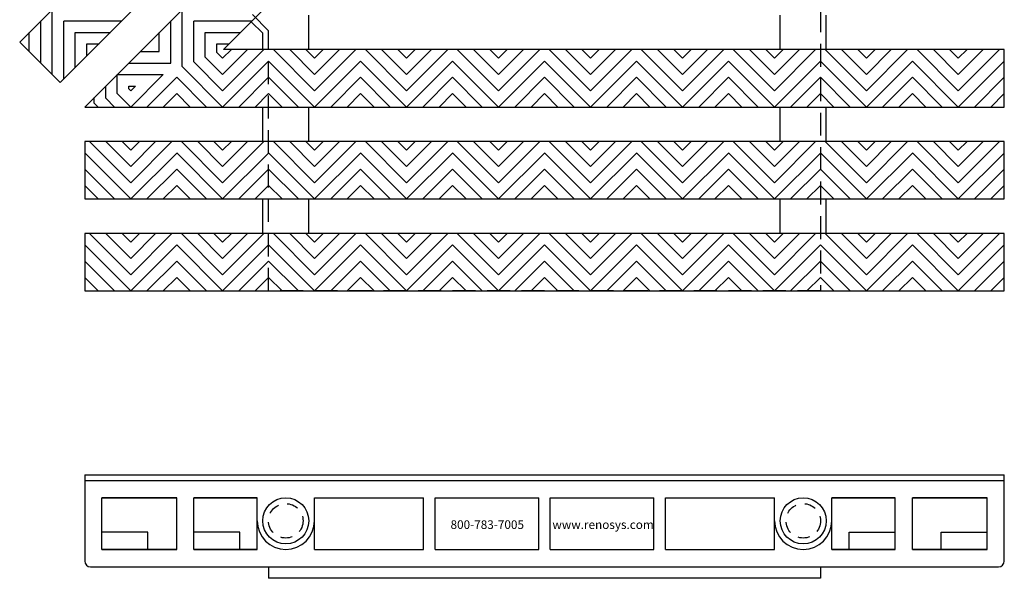
# Model space of a CAD drawing. Units: inches. Extents: x -83 to 620, y -404 to -5.
# Drawn here: x 260 to 270, y -192 to -186 of the extents above; entities that cross this region are included whole.
import ezdxf

# ---------------------------------------------------------------- set-up
doc = ezdxf.new("R2010")
doc.units = ezdxf.units.IN
doc.header["$MEASUREMENT"] = 0
doc.linetypes.add('HIDDEN', pattern=[0.375, 0.25, -0.125])
doc.linetypes.add('HIDDEN2', pattern=[0.1875, 0.125, -0.0625])
for name, color, linetype in [('Grating', 6, 'Continuous'), ('Hatch', 7, 'Continuous'), ('PVC Plate', 255, 'HIDDEN')]:
    doc.layers.add(name, color=color, linetype=linetype)
doc.styles.add('style1', font='arial.ttf')

msp = doc.modelspace()

# ---------------------------------------------------------------- hatches: boundary and pattern name
at = {"layer": 'Hatch'}
h = msp.add_hatch(dxfattribs=at)
h.set_pattern_fill('ANSI31', color=256, angle=315)
h.set_pattern_definition([(360, (259.99043, -185.48209), (3e-17, 0.125), [])])
h.paths.add_polyline_path([(260.78593, -185.57047), (260.34398, -185.12853), (259.99043, -185.48209), (260.43237, -185.92403)])
h = msp.add_hatch(dxfattribs=at)
h.set_pattern_fill('ANSI31', color=256, angle=315)
h.set_pattern_definition([(360, (261.40464, -185.48209), (3e-17, 0.125), [])])
h.paths.add_polyline_path([(262.20014, -185.57047), (261.7582, -185.12853), (261.40464, -185.48209), (261.84659, -185.92403)])
h = msp.add_hatch(dxfattribs=at)
h.set_pattern_fill('ANSI31', color=256, angle=405)
h.set_pattern_definition([(90, (259.99043, -185.48209), (-0.125, 3e-17), [])])
h.paths.add_polyline_path([(260.43237, -185.92403), (259.99043, -185.48209), (259.63688, -185.83564), (260.07882, -186.27758)])
h = msp.add_hatch(dxfattribs=at)
h.set_pattern_fill('ANSI31', color=256, angle=405)
h.set_pattern_definition([(90, (261.40464, -185.48209), (-0.125, 3e-17), [])])
h.paths.add_polyline_path([(261.34398, -186.12853), (261.84398, -185.92143), (261.40464, -185.48209), (261.05109, -185.83564)])
h = msp.add_hatch(dxfattribs=at)
h.set_pattern_fill('ANSI31', color=256, angle=315)
h.set_pattern_definition([(360, (260.69754, -186.18919), (3e-17, 0.125), [])])
h.paths.add_polyline_path([(260.84398, -186.33564), (261.34398, -186.12853), (261.05109, -185.83564), (260.69754, -186.18919)])
h = msp.add_hatch(dxfattribs=at)
h.set_pattern_fill('ANSI31', color=256, angle=90)
h.set_pattern_definition([(135, (261.84398, -186.54275), (-0.088388, -0.088388), [])])
h.paths.add_polyline_path([(261.84398, -185.92143), (261.34398, -186.12853), (261.34398, -186.54275), (261.84398, -186.54275)])
h = msp.add_hatch(dxfattribs=at)
h.set_pattern_fill('ANSI31', color=256, angle=180)
h.set_pattern_definition([(225, (261.84398, -186.54275), (0.088388, -0.088388), [])])
h.paths.add_polyline_path([(261.84398, -185.91775), (261.84398, -186.54275), (262.34398, -186.54275), (262.34398, -185.91775)])
h = msp.add_hatch(dxfattribs=at)
h.set_pattern_fill('ANSI31', color=256, angle=90)
h.set_pattern_definition([(135, (262.84398, -186.54275), (-0.088388, -0.088388), [])])
h.paths.add_polyline_path([(262.34398, -185.91775), (262.34398, -186.54275), (262.84398, -186.54275), (262.84398, -185.91775)])
h = msp.add_hatch(dxfattribs=at)
h.set_pattern_fill('ANSI31', color=256, angle=180)
h.set_pattern_definition([(225, (262.84398, -186.54275), (0.088388, -0.088388), [])])
h.paths.add_polyline_path([(262.84398, -185.91775), (262.84398, -186.54275), (263.34398, -186.54275), (263.34398, -185.91775)])
h = msp.add_hatch(dxfattribs=at)
h.set_pattern_fill('ANSI31', color=256, angle=90)
h.set_pattern_definition([(135, (263.84398, -186.54275), (-0.088388, -0.088388), [])])
h.paths.add_polyline_path([(263.34398, -185.91775), (263.34398, -186.54275), (263.84398, -186.54275), (263.84398, -185.91775)])
h = msp.add_hatch(dxfattribs=at)
h.set_pattern_fill('ANSI31', color=256, angle=180)
h.set_pattern_definition([(225, (263.84398, -186.54275), (0.088388, -0.088388), [])])
h.paths.add_polyline_path([(263.84398, -185.91775), (263.84398, -186.54275), (264.34398, -186.54275), (264.34398, -185.91775)])
h = msp.add_hatch(dxfattribs=at)
h.set_pattern_fill('ANSI31', color=256, angle=90)
h.set_pattern_definition([(135, (264.84398, -186.54275), (-0.088388, -0.088388), [])])
h.paths.add_polyline_path([(264.34398, -185.91775), (264.34398, -186.54275), (264.84398, -186.54275), (264.84398, -185.91775)])
h = msp.add_hatch(dxfattribs=at)
h.set_pattern_fill('ANSI31', color=256, angle=180)
h.set_pattern_definition([(225, (264.84398, -186.54275), (0.088388, -0.088388), [])])
h.paths.add_polyline_path([(264.84398, -185.91775), (264.84398, -186.54275), (265.34398, -186.54275), (265.34398, -185.91775)])
h = msp.add_hatch(dxfattribs=at)
h.set_pattern_fill('ANSI31', color=256, angle=90)
h.set_pattern_definition([(135, (265.84398, -186.54275), (-0.088388, -0.088388), [])])
h.paths.add_polyline_path([(265.34398, -185.91775), (265.34398, -186.54275), (265.84398, -186.54275), (265.84398, -185.91775)])
h = msp.add_hatch(dxfattribs=at)
h.set_pattern_fill('ANSI31', color=256, angle=180)
h.set_pattern_definition([(225, (265.84398, -186.54275), (0.088388, -0.088388), [])])
h.paths.add_polyline_path([(265.84398, -185.91775), (265.84398, -186.54275), (266.34398, -186.54275), (266.34398, -185.91775)])
h = msp.add_hatch(dxfattribs=at)
h.set_pattern_fill('ANSI31', color=256, angle=90)
h.set_pattern_definition([(135, (266.84398, -186.54275), (-0.088388, -0.088388), [])])
h.paths.add_polyline_path([(266.34398, -185.91775), (266.34398, -186.54275), (266.84398, -186.54275), (266.84398, -185.91775)])
h = msp.add_hatch(dxfattribs=at)
h.set_pattern_fill('ANSI31', color=256, angle=180)
h.set_pattern_definition([(225, (266.84398, -186.54275), (0.088388, -0.088388), [])])
h.paths.add_polyline_path([(266.84398, -185.91775), (266.84398, -186.54275), (267.34398, -186.54275), (267.34398, -185.91775)])
h = msp.add_hatch(dxfattribs=at)
h.set_pattern_fill('ANSI31', color=256, angle=90)
h.set_pattern_definition([(135, (267.84398, -186.54275), (-0.088388, -0.088388), [])])
h.paths.add_polyline_path([(267.34398, -185.91775), (267.34398, -186.54275), (267.84398, -186.54275), (267.84398, -185.91775)])
h = msp.add_hatch(dxfattribs=at)
h.set_pattern_fill('ANSI31', color=256, angle=180)
h.set_pattern_definition([(225, (267.84398, -186.54275), (0.088388, -0.088388), [])])
h.paths.add_polyline_path([(267.84398, -185.91775), (267.84398, -186.54275), (268.34398, -186.54275), (268.34398, -185.91775)])
h = msp.add_hatch(dxfattribs=at)
h.set_pattern_fill('ANSI31', color=256, angle=90)
h.set_pattern_definition([(135, (268.84398, -186.54275), (-0.088388, -0.088388), [])])
h.paths.add_polyline_path([(268.34398, -185.91775), (268.34398, -186.54275), (268.84398, -186.54275), (268.84398, -185.91775)])
h = msp.add_hatch(dxfattribs=at)
h.set_pattern_fill('ANSI31', color=256, angle=180)
h.set_pattern_definition([(225, (268.84398, -186.54275), (0.088388, -0.088388), [])])
h.paths.add_polyline_path([(268.84398, -185.91775), (268.84398, -186.54275), (269.34398, -186.54275), (269.34398, -185.91775)])
h = msp.add_hatch(dxfattribs=at)
h.set_pattern_fill('ANSI31', color=256, angle=90)
h.set_pattern_definition([(135, (269.84398, -186.54275), (-0.088388, -0.088388), [])])
h.paths.add_polyline_path([(269.34398, -185.91775), (269.34398, -186.54275), (269.84398, -186.54275), (269.84398, -185.91775)])
h = msp.add_hatch(dxfattribs=at)
h.set_pattern_fill('ANSI31', color=256, angle=180)
h.set_pattern_definition([(225, (269.84398, -186.54275), (0.088388, -0.088388), [])])
h.paths.add_polyline_path([(269.84398, -185.91775), (269.84398, -186.54275), (270.34398, -186.54275), (270.34398, -185.91775)])
h = msp.add_hatch(dxfattribs=at)
h.set_pattern_fill('ANSI31', color=256, angle=405)
h.set_pattern_definition([(90, (260.69754, -186.18919), (-0.125, 3e-17), [])])
h.paths.add_polyline_path([(260.34398, -186.54275), (260.84398, -186.33564), (260.69754, -186.18919)])
h = msp.add_hatch(dxfattribs=at)
h.set_pattern_fill('ANSI31', color=256, angle=180)
h.set_pattern_definition([(225, (260.84398, -186.54275), (0.088388, -0.088388), [])])
h.paths.add_polyline_path([(261.34398, -186.12853), (260.84398, -186.33564), (260.84398, -186.54275), (261.34398, -186.54275)])
h = msp.add_hatch(dxfattribs=at)
h.set_pattern_fill('ANSI31', color=256, angle=90)
h.set_pattern_definition([(135, (260.84398, -186.54275), (-0.088388, -0.088388), [])])
h.paths.add_polyline_path([(260.84398, -186.33564), (260.34398, -186.54275), (260.84398, -186.54275)])
h = msp.add_hatch(dxfattribs=at)
h.set_pattern_fill('ANSI31', color=256, angle=90)
h.set_pattern_definition([(135, (260.84398, -187.54275), (-0.088388, -0.088388), [])])
h.paths.add_polyline_path([(260.34398, -186.91775), (260.34398, -187.54275), (260.84398, -187.54275), (260.84398, -186.91775)])
h = msp.add_hatch(dxfattribs=at)
h.set_pattern_fill('ANSI31', color=256, angle=180)
h.set_pattern_definition([(225, (260.84398, -187.54275), (0.088388, -0.088388), [])])
h.paths.add_polyline_path([(260.84398, -186.91775), (260.84398, -187.54275), (261.34398, -187.54275), (261.34398, -186.91775)])
h = msp.add_hatch(dxfattribs=at)
h.set_pattern_fill('ANSI31', color=256, angle=90)
h.set_pattern_definition([(135, (261.84398, -187.54275), (-0.088388, -0.088388), [])])
h.paths.add_polyline_path([(261.34398, -186.91775), (261.34398, -187.54275), (261.84398, -187.54275), (261.84398, -186.91775)])
h = msp.add_hatch(dxfattribs=at)
h.set_pattern_fill('ANSI31', color=256, angle=180)
h.set_pattern_definition([(225, (261.84398, -187.54275), (0.088388, -0.088388), [])])
h.paths.add_polyline_path([(261.84398, -186.91775), (261.84398, -187.54275), (262.34398, -187.54275), (262.34398, -186.91775)])
h = msp.add_hatch(dxfattribs=at)
h.set_pattern_fill('ANSI31', color=256, angle=90)
h.set_pattern_definition([(135, (262.84398, -187.54275), (-0.088388, -0.088388), [])])
h.paths.add_polyline_path([(262.34398, -186.91775), (262.34398, -187.54275), (262.84398, -187.54275), (262.84398, -186.91775)])
h = msp.add_hatch(dxfattribs=at)
h.set_pattern_fill('ANSI31', color=256, angle=180)
h.set_pattern_definition([(225, (262.84398, -187.54275), (0.088388, -0.088388), [])])
h.paths.add_polyline_path([(262.84398, -186.91775), (262.84398, -187.54275), (263.34398, -187.54275), (263.34398, -186.91775)])
h = msp.add_hatch(dxfattribs=at)
h.set_pattern_fill('ANSI31', color=256, angle=90)
h.set_pattern_definition([(135, (263.84398, -187.54275), (-0.088388, -0.088388), [])])
h.paths.add_polyline_path([(263.34398, -186.91775), (263.34398, -187.54275), (263.84398, -187.54275), (263.84398, -186.91775)])
h = msp.add_hatch(dxfattribs=at)
h.set_pattern_fill('ANSI31', color=256, angle=180)
h.set_pattern_definition([(225, (263.84398, -187.54275), (0.088388, -0.088388), [])])
h.paths.add_polyline_path([(263.84398, -186.91775), (263.84398, -187.54275), (264.34398, -187.54275), (264.34398, -186.91775)])
h = msp.add_hatch(dxfattribs=at)
h.set_pattern_fill('ANSI31', color=256, angle=90)
h.set_pattern_definition([(135, (264.84398, -187.54275), (-0.088388, -0.088388), [])])
h.paths.add_polyline_path([(264.34398, -186.91775), (264.34398, -187.54275), (264.84398, -187.54275), (264.84398, -186.91775)])
h = msp.add_hatch(dxfattribs=at)
h.set_pattern_fill('ANSI31', color=256, angle=180)
h.set_pattern_definition([(225, (264.84398, -187.54275), (0.088388, -0.088388), [])])
h.paths.add_polyline_path([(264.84398, -186.91775), (264.84398, -187.54275), (265.34398, -187.54275), (265.34398, -186.91775)])
h = msp.add_hatch(dxfattribs=at)
h.set_pattern_fill('ANSI31', color=256, angle=90)
h.set_pattern_definition([(135, (265.84398, -187.54275), (-0.088388, -0.088388), [])])
h.paths.add_polyline_path([(265.34398, -186.91775), (265.34398, -187.54275), (265.84398, -187.54275), (265.84398, -186.91775)])
h = msp.add_hatch(dxfattribs=at)
h.set_pattern_fill('ANSI31', color=256, angle=180)
h.set_pattern_definition([(225, (265.84398, -187.54275), (0.088388, -0.088388), [])])
h.paths.add_polyline_path([(265.84398, -186.91775), (265.84398, -187.54275), (266.34398, -187.54275), (266.34398, -186.91775)])
h = msp.add_hatch(dxfattribs=at)
h.set_pattern_fill('ANSI31', color=256, angle=90)
h.set_pattern_definition([(135, (266.84398, -187.54275), (-0.088388, -0.088388), [])])
h.paths.add_polyline_path([(266.34398, -186.91775), (266.34398, -187.54275), (266.84398, -187.54275), (266.84398, -186.91775)])
h = msp.add_hatch(dxfattribs=at)
h.set_pattern_fill('ANSI31', color=256, angle=180)
h.set_pattern_definition([(225, (266.84398, -187.54275), (0.088388, -0.088388), [])])
h.paths.add_polyline_path([(266.84398, -186.91775), (266.84398, -187.54275), (267.34398, -187.54275), (267.34398, -186.91775)])
h = msp.add_hatch(dxfattribs=at)
h.set_pattern_fill('ANSI31', color=256, angle=90)
h.set_pattern_definition([(135, (267.84398, -187.54275), (-0.088388, -0.088388), [])])
h.paths.add_polyline_path([(267.34398, -186.91775), (267.34398, -187.54275), (267.84398, -187.54275), (267.84398, -186.91775)])
h = msp.add_hatch(dxfattribs=at)
h.set_pattern_fill('ANSI31', color=256, angle=180)
h.set_pattern_definition([(225, (267.84398, -187.54275), (0.088388, -0.088388), [])])
h.paths.add_polyline_path([(267.84398, -186.91775), (267.84398, -187.54275), (268.34398, -187.54275), (268.34398, -186.91775)])
h = msp.add_hatch(dxfattribs=at)
h.set_pattern_fill('ANSI31', color=256, angle=90)
h.set_pattern_definition([(135, (268.84398, -187.54275), (-0.088388, -0.088388), [])])
h.paths.add_polyline_path([(268.34398, -186.91775), (268.34398, -187.54275), (268.84398, -187.54275), (268.84398, -186.91775)])
h = msp.add_hatch(dxfattribs=at)
h.set_pattern_fill('ANSI31', color=256, angle=180)
h.set_pattern_definition([(225, (268.84398, -187.54275), (0.088388, -0.088388), [])])
h.paths.add_polyline_path([(268.84398, -186.91775), (268.84398, -187.54275), (269.34398, -187.54275), (269.34398, -186.91775)])
h = msp.add_hatch(dxfattribs=at)
h.set_pattern_fill('ANSI31', color=256, angle=90)
h.set_pattern_definition([(135, (269.84398, -187.54275), (-0.088388, -0.088388), [])])
h.paths.add_polyline_path([(269.34398, -186.91775), (269.34398, -187.54275), (269.84398, -187.54275), (269.84398, -186.91775)])
h = msp.add_hatch(dxfattribs=at)
h.set_pattern_fill('ANSI31', color=256, angle=180)
h.set_pattern_definition([(225, (269.84398, -187.54275), (0.088388, -0.088388), [])])
h.paths.add_polyline_path([(269.84398, -186.91775), (269.84398, -187.54275), (270.34398, -187.54275), (270.34398, -186.91775)])
h = msp.add_hatch(dxfattribs=at)
h.set_pattern_fill('ANSI31', color=256, angle=90)
h.set_pattern_definition([(135, (260.84398, -188.54275), (-0.088388, -0.088388), [])])
h.paths.add_polyline_path([(260.34398, -187.91775), (260.34398, -188.54275), (260.84398, -188.54275), (260.84398, -187.91775)])
h = msp.add_hatch(dxfattribs=at)
h.set_pattern_fill('ANSI31', color=256, angle=180)
h.set_pattern_definition([(225, (260.84398, -188.54275), (0.088388, -0.088388), [])])
h.paths.add_polyline_path([(260.84398, -187.91775), (260.84398, -188.54275), (261.34398, -188.54275), (261.34398, -187.91775)])
h = msp.add_hatch(dxfattribs=at)
h.set_pattern_fill('ANSI31', color=256, angle=90)
h.set_pattern_definition([(135, (261.84398, -188.54275), (-0.088388, -0.088388), [])])
h.paths.add_polyline_path([(261.34398, -187.91775), (261.34398, -188.54275), (261.84398, -188.54275), (261.84398, -187.91775)])
h = msp.add_hatch(dxfattribs=at)
h.set_pattern_fill('ANSI31', color=256, angle=180)
h.set_pattern_definition([(225, (261.84398, -188.54275), (0.088388, -0.088388), [])])
h.paths.add_polyline_path([(261.84398, -187.91775), (261.84398, -188.54275), (262.34398, -188.54275), (262.34398, -187.91775)])
h = msp.add_hatch(dxfattribs=at)
h.set_pattern_fill('ANSI31', color=256, angle=90)
h.set_pattern_definition([(135, (262.84398, -188.54275), (-0.088388, -0.088388), [])])
h.paths.add_polyline_path([(262.34398, -187.91775), (262.34398, -188.54275), (262.84398, -188.54275), (262.84398, -187.91775)])
h = msp.add_hatch(dxfattribs=at)
h.set_pattern_fill('ANSI31', color=256, angle=180)
h.set_pattern_definition([(225, (262.84398, -188.54275), (0.088388, -0.088388), [])])
h.paths.add_polyline_path([(262.84398, -187.91775), (262.84398, -188.54275), (263.34398, -188.54275), (263.34398, -187.91775)])
h = msp.add_hatch(dxfattribs=at)
h.set_pattern_fill('ANSI31', color=256, angle=90)
h.set_pattern_definition([(135, (263.84398, -188.54275), (-0.088388, -0.088388), [])])
h.paths.add_polyline_path([(263.34398, -187.91775), (263.34398, -188.54275), (263.84398, -188.54275), (263.84398, -187.91775)])
h = msp.add_hatch(dxfattribs=at)
h.set_pattern_fill('ANSI31', color=256, angle=180)
h.set_pattern_definition([(225, (263.84398, -188.54275), (0.088388, -0.088388), [])])
h.paths.add_polyline_path([(263.84398, -187.91775), (263.84398, -188.54275), (264.34398, -188.54275), (264.34398, -187.91775)])
h = msp.add_hatch(dxfattribs=at)
h.set_pattern_fill('ANSI31', color=256, angle=90)
h.set_pattern_definition([(135, (264.84398, -188.54275), (-0.088388, -0.088388), [])])
h.paths.add_polyline_path([(264.34398, -187.91775), (264.34398, -188.54275), (264.84398, -188.54275), (264.84398, -187.91775)])
h = msp.add_hatch(dxfattribs=at)
h.set_pattern_fill('ANSI31', color=256, angle=180)
h.set_pattern_definition([(225, (264.84398, -188.54275), (0.088388, -0.088388), [])])
h.paths.add_polyline_path([(264.84398, -187.91775), (264.84398, -188.54275), (265.34398, -188.54275), (265.34398, -187.91775)])
h = msp.add_hatch(dxfattribs=at)
h.set_pattern_fill('ANSI31', color=256, angle=90)
h.set_pattern_definition([(135, (265.84398, -188.54275), (-0.088388, -0.088388), [])])
h.paths.add_polyline_path([(265.34398, -187.91775), (265.34398, -188.54275), (265.84398, -188.54275), (265.84398, -187.91775)])
h = msp.add_hatch(dxfattribs=at)
h.set_pattern_fill('ANSI31', color=256, angle=180)
h.set_pattern_definition([(225, (265.84398, -188.54275), (0.088388, -0.088388), [])])
h.paths.add_polyline_path([(265.84398, -187.91775), (265.84398, -188.54275), (266.34398, -188.54275), (266.34398, -187.91775)])
h = msp.add_hatch(dxfattribs=at)
h.set_pattern_fill('ANSI31', color=256, angle=90)
h.set_pattern_definition([(135, (266.84398, -188.54275), (-0.088388, -0.088388), [])])
h.paths.add_polyline_path([(266.34398, -187.91775), (266.34398, -188.54275), (266.84398, -188.54275), (266.84398, -187.91775)])
h = msp.add_hatch(dxfattribs=at)
h.set_pattern_fill('ANSI31', color=256, angle=180)
h.set_pattern_definition([(225, (266.84398, -188.54275), (0.088388, -0.088388), [])])
h.paths.add_polyline_path([(266.84398, -187.91775), (266.84398, -188.54275), (267.34398, -188.54275), (267.34398, -187.91775)])
h = msp.add_hatch(dxfattribs=at)
h.set_pattern_fill('ANSI31', color=256, angle=90)
h.set_pattern_definition([(135, (267.84398, -188.54275), (-0.088388, -0.088388), [])])
h.paths.add_polyline_path([(267.34398, -187.91775), (267.34398, -188.54275), (267.84398, -188.54275), (267.84398, -187.91775)])
h = msp.add_hatch(dxfattribs=at)
h.set_pattern_fill('ANSI31', color=256, angle=180)
h.set_pattern_definition([(225, (267.84398, -188.54275), (0.088388, -0.088388), [])])
h.paths.add_polyline_path([(267.84398, -187.91775), (267.84398, -188.54275), (268.34398, -188.54275), (268.34398, -187.91775)])
h = msp.add_hatch(dxfattribs=at)
h.set_pattern_fill('ANSI31', color=256, angle=90)
h.set_pattern_definition([(135, (268.84398, -188.54275), (-0.088388, -0.088388), [])])
h.paths.add_polyline_path([(268.34398, -187.91775), (268.34398, -188.54275), (268.84398, -188.54275), (268.84398, -187.91775)])
h = msp.add_hatch(dxfattribs=at)
h.set_pattern_fill('ANSI31', color=256, angle=180)
h.set_pattern_definition([(225, (268.84398, -188.54275), (0.088388, -0.088388), [])])
h.paths.add_polyline_path([(268.84398, -187.91775), (268.84398, -188.54275), (269.34398, -188.54275), (269.34398, -187.91775)])
h = msp.add_hatch(dxfattribs=at)
h.set_pattern_fill('ANSI31', color=256, angle=90)
h.set_pattern_definition([(135, (269.84398, -188.54275), (-0.088388, -0.088388), [])])
h.paths.add_polyline_path([(269.34398, -187.91775), (269.34398, -188.54275), (269.84398, -188.54275), (269.84398, -187.91775)])
h = msp.add_hatch(dxfattribs=at)
h.set_pattern_fill('ANSI31', color=256, angle=180)
h.set_pattern_definition([(225, (269.84398, -188.54275), (0.088388, -0.088388), [])])
h.paths.add_polyline_path([(269.84398, -187.91775), (269.84398, -188.54275), (270.34398, -188.54275), (270.34398, -187.91775)])

# ---------------------------------------------------------------- linework, layer by layer
at = {"layer": 'Grating'}
for p, q in [((262.7805, -185.91775), (262.7805, -185.54275)), ((267.90746, -185.91775), (267.90746, -185.54275)), ((268.40746, -185.91775), (268.40746, -185.54275)), ((262.15525, -185.61536), (262.2805, -185.74061)), ((262.2805, -185.91775), (262.2805, -185.74061)), ((262.2805, -186.91775), (262.2805, -186.54275)), ((262.7805, -186.91775), (262.7805, -186.54275)), ((267.90746, -186.91775), (267.90746, -186.54275)), ((268.40746, -186.91775), (268.40746, -186.54275)), ((262.2805, -187.91775), (262.2805, -187.54275)), ((262.7805, -187.91775), (262.7805, -187.54275)), ((267.90746, -187.91775), (267.90746, -187.54275)), ((268.40746, -187.91775), (268.40746, -187.54275)), ((260.34398, -190.54275), (270.34398, -190.54275)), ((260.34398, -190.54275), (260.34398, -191.48025)), ((270.34398, -191.48025), (270.34398, -190.54275)), ((260.34398, -190.60525), (270.34398, -190.60525)), ((260.53148, -190.79275), (261.34398, -190.79275)), ((261.34398, -190.79275), (260.53148, -190.79275)), ((260.53148, -191.35525), (260.53148, -190.79275)), ((261.34398, -191.35525), (261.34398, -190.79275)), ((261.53148, -190.79275), (262.21898, -190.79275)), ((262.21898, -190.79275), (261.53148, -190.79275)), ((261.53148, -191.35525), (261.53148, -190.79275)), ((262.21898, -191.35525), (262.21898, -190.79275)), ((262.84202, -190.79275), (264.02952, -190.79275)), ((262.84202, -191.35525), (262.84202, -190.79275)), ((264.02952, -191.35525), (264.02952, -190.79275)), ((264.15452, -190.79275), (265.28148, -190.79275)), ((264.15452, -191.35525), (264.15452, -190.79275)), ((264.15452, -191.35525), (264.15452, -190.79275)), ((265.28148, -191.35525), (265.28148, -190.79275)), ((265.40648, -190.79275), (266.53344, -190.79275)), ((265.40648, -191.35525), (265.40648, -190.79275)), ((265.40648, -191.35525), (265.40648, -190.79275)), ((266.53344, -191.35525), (266.53344, -190.79275)), ((266.53344, -191.35525), (266.53344, -190.79275)), ((266.65844, -190.79275), (267.84594, -190.79275)), ((266.65844, -191.35525), (266.65844, -190.79275)), ((267.84594, -191.35525), (267.84594, -190.79275)), ((268.46898, -191.35525), (268.46898, -190.79275)), ((269.15648, -190.79275), (268.46898, -190.79275)), ((268.46898, -190.79275), (269.15648, -190.79275)), ((269.15648, -191.35525), (269.15648, -190.79275)), ((270.15648, -190.79275), (269.34398, -190.79275)), ((269.34398, -190.79275), (270.15648, -190.79275)), ((269.34398, -191.35525), (269.34398, -190.79275)), ((270.15648, -191.35525), (270.15648, -190.79275)), ((261.03148, -191.16775), (260.53148, -191.16775)), ((261.03148, -191.35525), (261.03148, -191.16775)), ((262.03148, -191.16775), (261.53148, -191.16775)), ((262.03148, -191.35525), (262.03148, -191.16775)), ((268.65648, -191.16775), (269.15648, -191.16775)), ((268.65648, -191.35525), (268.65648, -191.16775)), ((269.65648, -191.16775), (270.15648, -191.16775)), ((269.65648, -191.35525), (269.65648, -191.16775)), ((260.53148, -191.35525), (261.34398, -191.35525)), ((261.34398, -191.35525), (260.53148, -191.35525)), ((261.53148, -191.35525), (262.21898, -191.35525)), ((262.21898, -191.35525), (261.53148, -191.35525)), ((262.84202, -191.35525), (264.02952, -191.35525)), ((264.15452, -191.35525), (265.28148, -191.35525)), ((265.40648, -191.35525), (266.53344, -191.35525)), ((266.65844, -191.35525), (267.84594, -191.35525)), ((269.15648, -191.35525), (268.46898, -191.35525)), ((268.46898, -191.35525), (269.15648, -191.35525)), ((270.15648, -191.35525), (269.34398, -191.35525)), ((269.34398, -191.35525), (270.15648, -191.35525)), ((260.40648, -191.54275), (270.28148, -191.54275))]:
    msp.add_line(p, q, dxfattribs=at)
for points in [[(266.70794, -178.76457), (259.63688, -185.83564), (260.07882, -186.27758), (267.14989, -179.20651)], [(260.34398, -187.54275), (270.34398, -187.54275), (270.34398, -186.91775), (260.34398, -186.91775)], [(260.34398, -188.54275), (270.34398, -188.54275), (270.34398, -187.91775), (260.34398, -187.91775)]]:
    msp.add_lwpolyline(points, close=True, dxfattribs=at)
for points in [[(261.85287, -185.91775), (267.85699, -179.91362), (267.41505, -179.47168), (260.34398, -186.54275)], [(260.34398, -186.54275), (270.34398, -186.54275), (270.34398, -185.91775), (261.85287, -185.91775)]]:
    msp.add_lwpolyline(points, dxfattribs=at)
for centre in [(262.5305, -191.04275), (268.15746, -191.04275)]:
    msp.add_circle(centre, 0.25, dxfattribs=at)
at = {"layer": 'Grating', "color": 8, "linetype": 'HIDDEN2'}
for centre in [(262.5305, -191.04275), (268.15746, -191.04275)]:
    msp.add_circle(centre, 0.1875, dxfattribs=at)
at = {"layer": 'Grating'}
for centre, radius, start, end in [((262.5305, -191.04275), 0.31152, 180, 0), ((268.15746, -191.04275), 0.31152, 180, 0), ((260.40648, -191.48025), 0.0625, 180, 270), ((270.28148, -191.48025), 0.0625, 270, 0)]:
    msp.add_arc(centre, radius, start, end, dxfattribs=at)
at = {"layer": 'PVC Plate', "linetype": 'Continuous'}
for p, q in [((262.34398, -191.54275), (262.34398, -191.66775)), ((268.34398, -191.54275), (268.34398, -191.66775)), ((268.34398, -191.66775), (262.34398, -191.66775))]:
    msp.add_line(p, q, dxfattribs=at)
at = {"layer": 'PVC Plate'}
msp.add_lwpolyline([(268.34398, -183.22904), (268.34398, -188.54275), (262.34398, -188.54275), (262.34398, -185.71432), (260.34398, -183.71432), (264.58662, -179.47168)], close=True, dxfattribs=at)

# ---------------------------------------------------------------- texts
at = {"layer": 'Grating', "color": 7, "char_height": 0.09375, "attachment_point": 1, "style": 'style1'}
for s, insert, width in [('800-783-7005', (264.32216, -191.0371), 0.8261093), ('www.renosys.com', (265.42978, -191.0371), 1.0743945)]:
    msp.add_mtext(s, dxfattribs=dict(at, insert=insert, width=width))

doc.saveas('drawing.dxf')
